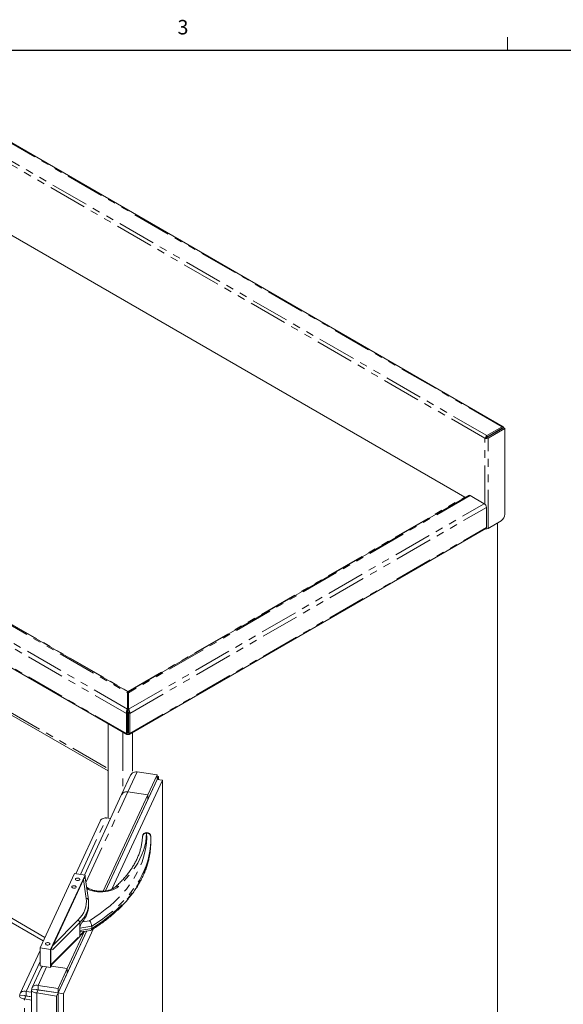
# Model space of a CAD drawing. Units: inches. Extents: x 1 to 135, y 1 to 86.
# Drawn here: x 88 to 103, y 61 to 86 of the extents above; entities that cross this region are included whole.
import ezdxf

# ---------------------------------------------------------------- set-up
doc = ezdxf.new("R2010")
doc.units = ezdxf.units.IN
doc.header["$LTSCALE"] = 4
doc.header["$MEASUREMENT"] = 0
doc.linetypes.add('PHANTOM', pattern=[0.5, 0.25, -0.05, 0.05, -0.05, 0.05, -0.05])
doc.layers.add('TITLEBLOCK', color=179, linetype='Continuous')
doc.styles.add('SLDTEXTSTYLE2', font='TXT', dxfattribs={"width": 0.75})

msp = doc.modelspace()

# ---------------------------------------------------------------- linework, layer by layer
at = {"color": 7, "linetype": 'Continuous', "lineweight": 0}
msp.add_line((101.0915194, 85.6424028), (101.0915194, 85.9815997), dxfattribs=at)
at = {"color": 8, "linetype": 'PHANTOM', "lineweight": 0}
for p, q in [((100.9477061, 75.8728106), (86.2606534, 84.3514656)), ((100.4972504, 75.5774445), (85.8346433, 84.0419874)), ((100.5522835, 75.644538), (85.8652308, 84.123193)), ((76.5365957, 76.9066508), (91.2010732, 68.4410281)), ((91.2278565, 68.5535897), (76.6206867, 76.9861293)), ((77.3539801, 76.9880921), (91.2312565, 68.9769109)), ((77.6133065, 76.8769567), (91.2429481, 69.0087321)), ((76.5365957, 76.3874242), (91.2010732, 67.9218015)), ((100.960333, 75.8306642), (100.947704, 75.8379548)), ((100.9477061, 75.837956), (100.9477061, 75.8728106)), ((100.960333, 75.8306642), (100.9905163, 75.8480887)), ((100.5522835, 75.6096833), (100.5522835, 75.644538)), ((100.5526875, 75.594869), (100.5828709, 75.5774445)), ((100.4972504, 73.8710109), (100.4972504, 75.5774445)), ((100.5828709, 73.2400143), (100.5828709, 75.5774445)), ((91.2429481, 69.0087321), (99.9807677, 74.0529679)), ((100.1162767, 74.092625), (91.2546398, 68.9769109)), ((91.2580398, 68.5535897), (100.4846234, 73.879983)), ((91.2848231, 68.4410281), (100.5400606, 73.783963)), ((91.2848231, 67.9218015), (100.5400606, 73.2647364)), ((84.6150426, 70.5372322), (90.7244452, 67.0103492)), ((91.1052727, 67.9566266), (91.1052727, 66.398804)), ((91.2415196, 67.9332989), (91.2312567, 67.9392235)), ((91.2546396, 67.9392235), (91.2443767, 67.9332989)), ((91.3578108, 67.9434571), (91.3578108, 66.8923843)), ((90.7264655, 67.0115155), (90.7244452, 67.0103492)), ((91.238322, 66.4071166), (91.4786529, 66.9249017)), ((90.1455092, 64.0526906), (91.238322, 66.4071199)), ((90.0055107, 64.2674054), (90.6863644, 65.7342823)), ((90.1569116, 63.6427537), (90.0828651, 64.1313442)), ((89.2958704, 62.4357901), (89.9412024, 63.0810522)), ((89.9906896, 63.0178988), (89.2387276, 62.2660182)), ((89.9906896, 63.0178988), (89.9906896, 62.8744209)), ((90.2988607, 62.92209), (89.9906896, 62.8744209)), ((89.9906896, 62.8160966), (90.2988607, 62.8637656)), ((89.9906896, 62.8160966), (89.9906896, 62.6726187)), ((90.0580185, 63.0363563), (90.2413046, 63.0647077)), ((89.2387276, 61.9207381), (89.9906896, 62.6726187)), ((88.597327, 61.2335201), (88.9583119, 62.0112501)), ((88.9089537, 61.3885694), (89.1308, 61.86653)), ((88.5603518, 49.4015063), (88.5603518, 61.0372063)), ((88.8719785, 60.4340424), (88.8719785, 61.1922555))]:
    msp.add_line(p, q, dxfattribs=at)
at = {"color": 7, "linetype": 'Continuous', "lineweight": 15}
for p, q in [((100.977975, 75.8758079), (86.2909223, 84.354463)), ((86.3511261, 81.9211925), (99.9807677, 74.0529679)), ((77.4381541, 76.9660087), (91.2254825, 69.0067535)), ((76.549137, 76.3597049), (91.2136145, 67.8940823)), ((100.5522835, 75.644538), (100.9477061, 75.8728106)), ((100.5522835, 75.6096833), (100.9477061, 75.837956)), ((100.9909204, 75.8478554), (100.5526875, 75.594869)), ((100.9905163, 75.8476222), (100.9905163, 75.8480887)), ((101.0211038, 75.830431), (100.9909204, 75.8478554)), ((100.5396566, 75.5878129), (100.5112552, 75.5714171)), ((101.0211038, 75.830431), (100.5828709, 75.5774445)), ((100.8014909, 75.7385001), (100.7884579, 75.7460239)), ((100.960333, 75.8301977), (100.960333, 75.8306642)), ((101.0211038, 73.6096495), (101.0211038, 75.830431)), ((100.5094732, 75.5703884), (100.4972504, 75.5774445)), ((100.5112552, 75.5714171), (100.5094732, 75.5703884)), ((91.2604138, 69.0067535), (100.0770767, 74.0965046)), ((100.4846234, 73.879983), (100.1162767, 74.092625)), ((100.5400606, 73.2647364), (100.5400606, 73.783963)), ((100.5828709, 73.2400143), (100.9200885, 73.4346859)), ((100.8279909, 73.3815191), (100.8279909, 59.571976)), ((91.2722818, 67.8940823), (100.5275193, 73.2370171)), ((84.6520332, 70.4554742), (90.7264655, 66.9487791)), ((91.2318841, 69.0030432), (91.2294459, 68.9988201)), ((91.2312565, 68.5555525), (91.2312565, 68.9769109)), ((91.2429481, 69.0087321), (91.2429481, 68.9738774)), ((91.2429481, 68.9738774), (91.2545427, 68.9673965)), ((91.2540122, 69.0030432), (91.2563433, 68.9990056)), ((91.2546398, 68.9769109), (91.2546398, 68.5555525)), ((91.2312565, 68.4584526), (91.2010732, 68.4410281)), ((91.2010732, 67.9218015), (91.2010732, 68.4410281)), ((91.2312565, 68.5555525), (91.2278565, 68.5535897)), ((91.2278565, 68.5535897), (91.2312565, 68.5516268)), ((91.2312565, 68.5516268), (91.2312565, 68.5555525)), ((91.2315418, 68.5548064), (91.2312565, 68.5549711)), ((91.2312565, 68.5167722), (91.2312565, 68.5516268)), ((91.2312565, 67.939226), (91.2312565, 68.4584526)), ((91.2315418, 68.4381578), (91.2312565, 68.4383224)), ((91.2315418, 68.5548064), (91.2546398, 68.5681406)), ((91.2315418, 68.4381578), (91.2315418, 68.5548064)), ((91.2315418, 68.4381578), (91.2546398, 68.4514919)), ((91.2546398, 68.5555525), (91.2580398, 68.5535897)), ((91.2546398, 68.5555525), (91.2546398, 68.5206978)), ((91.2546398, 68.5206978), (91.2580398, 68.518735)), ((91.2546398, 68.4584526), (91.2848231, 68.4410281)), ((91.2546398, 68.4584526), (91.2546398, 67.939226)), ((91.2580398, 68.518735), (91.2580398, 68.5535897)), ((91.2848231, 68.4410281), (91.2848231, 67.9218015)), ((90.7244452, 67.0103492), (90.7244452, 68.1764737)), ((90.7264655, 68.1753074), (90.7264655, 65.7280793)), ((91.2010732, 67.9218015), (91.2312565, 67.939226)), ((91.2312565, 67.9932563), (91.2415196, 67.9873316)), ((91.2415196, 67.9332989), (91.2415196, 67.9873316)), ((91.2415196, 67.8984443), (91.2415196, 67.9332989)), ((91.2443767, 67.9873316), (91.2546398, 67.9932563)), ((91.2443767, 67.9332989), (91.2443767, 67.9873316)), ((91.2443767, 67.8984443), (91.2443767, 67.9332989)), ((91.2848231, 67.9218015), (91.2546398, 67.939226)), ((90.7244452, 67.0103492), (90.7264655, 66.9855366)), ((91.4786529, 66.9249017), (91.9961132, 66.8448589)), ((90.6554706, 63.83984), (91.9961142, 66.7282125)), ((90.82563, 63.8878045), (92.1341036, 66.7068678)), ((91.3095006, 66.8388062), (91.076583, 66.3369929)), ((91.7557822, 66.3270739), (91.9961132, 66.8448589)), ((91.7557822, 66.2104252), (91.9961132, 66.7282103)), ((91.9961132, 66.8448589), (91.9961132, 66.7282103)), ((91.9961132, 66.8135883), (92.0330884, 66.8078688)), ((91.9961132, 66.7282127), (91.9961142, 66.7282125)), ((91.9961142, 66.7282125), (92.1341036, 66.7068678)), ((92.0330884, 66.8078688), (91.9961156, 66.7282123)), ((92.0330884, 66.8078688), (92.0330884, 66.7224932)), ((92.1341036, 66.7068678), (92.1341036, 53.5547349)), ((91.7557822, 66.3270772), (91.238322, 66.4071199)), ((91.238322, 66.4071166), (91.2394823, 66.4069371)), ((91.0763478, 66.3364896), (90.1085785, 64.2514625)), ((90.5984957, 63.8337414), (91.7557822, 66.3270772)), ((90.655469, 63.8398397), (91.7557822, 66.2104285)), ((91.7557808, 66.2104254), (91.7557822, 66.2104252)), ((91.7557822, 66.3270772), (91.7557822, 66.2104285)), ((91.7557822, 66.3270739), (91.7557822, 66.2104252)), ((90.517212, 65.6481869), (89.8849738, 64.2860505)), ((90.6863644, 65.7342823), (90.7894322, 65.7183394)), ((91.834153, 65.1136385), (91.834153, 65.1719628)), ((89.0856764, 62.6342086), (85.0696112, 64.9526337)), ((85.0696112, 64.835985), (89.0429754, 62.5422107)), ((88.9583119, 62.3598058), (89.8545652, 64.2907542)), ((89.2342907, 62.3171164), (90.130544, 64.2480648)), ((89.2958704, 62.4357901), (90.0828651, 64.1313442)), ((90.130544, 64.2480648), (89.8545652, 64.2907542)), ((90.2134093, 63.6046565), (90.1257823, 64.1828572)), ((90.130544, 64.2480648), (90.130544, 64.1514369)), ((90.2203603, 63.4567255), (90.2203603, 63.5127168)), ((89.5644023, 61.170531), (90.3488381, 62.8605719)), ((89.9906896, 62.8744209), (89.9906896, 62.8160966)), ((90.0214368, 62.7764697), (90.2752223, 62.8157262)), ((90.2988607, 62.92209), (90.2988607, 62.8637656)), ((89.249216, 61.9163933), (89.9816064, 62.6487043)), ((89.4264129, 61.1918757), (90.1727705, 62.7998786)), ((89.6667449, 61.7096663), (90.1727689, 62.7998784)), ((89.6667449, 61.826315), (90.1144382, 62.7908555)), ((89.2342907, 62.3171164), (88.9583119, 62.3598058)), ((88.9583119, 61.8932111), (88.9583119, 62.3598058)), ((89.2342907, 61.8505216), (89.2342907, 62.3171164)), ((88.9583119, 62.2895878), (88.4425313, 61.1783556)), ((89.2387276, 62.2660182), (89.2387276, 61.9207381)), ((88.9873105, 61.8357242), (88.754158, 61.3334048)), ((89.2342907, 61.8505216), (88.9583119, 61.8932111)), ((89.0102618, 61.8851753), (88.9873105, 61.8357275)), ((89.2784177, 61.9455918), (89.2342907, 61.8505216)), ((89.6667449, 61.8263117), (89.2527753, 61.8903461)), ((89.2527767, 61.8903492), (89.6667449, 61.826315)), ((89.426414, 61.3085266), (89.6667449, 61.8263117)), ((89.6667449, 61.826315), (89.6667449, 61.7096663)), ((89.6667449, 61.8263117), (89.6667449, 61.709663)), ((89.426414, 61.191878), (89.6667449, 61.709663)), ((88.8744553, 61.2694371), (88.7457095, 61.289352)), ((88.8744553, 61.2772546), (88.8790776, 61.2872132)), ((88.9089537, 61.3885694), (89.426414, 61.3085266)), ((88.9089537, 61.3885694), (88.9089537, 61.2719207)), ((89.426414, 61.3085266), (89.426414, 61.191878)), ((88.5628286, 61.1143879), (88.4340828, 61.1343028)), ((88.5603518, 61.0372063), (88.597326, 61.1168659)), ((88.5603518, 61.0372063), (88.7396248, 61.0094757)), ((88.5628286, 61.1222054), (88.5674509, 61.132164)), ((88.5628286, 61.1076226), (88.5628286, 61.1222054)), ((88.5628286, 61.1222054), (88.7396248, 61.0948579)), ((88.597326, 61.1168659), (88.7396248, 61.0948546)), ((88.597327, 61.2335201), (88.597327, 61.1168714)), ((88.597327, 61.2335201), (88.7396248, 61.211509)), ((88.597327, 61.1168714), (88.7396248, 61.0948603)), ((88.7396248, 61.2675368), (88.7396248, 60.5336168)), ((88.8719785, 61.1922555), (88.9089527, 61.2719151)), ((88.8719785, 61.1922555), (89.3894388, 61.1122128)), ((88.8744553, 61.2626719), (88.8744553, 61.2772546)), ((88.8744553, 61.2772546), (89.4264129, 61.1918757)), ((88.9089527, 61.2719151), (89.4264129, 61.1918724)), ((88.9089537, 61.2719207), (89.426414, 61.191878)), ((89.3894388, 61.1122128), (89.4264129, 61.1918724)), ((89.3894388, 60.3539996), (89.3894388, 61.1122128)), ((89.4264129, 48.0397428), (89.4264129, 61.1918757)), ((89.4264129, 61.1918757), (89.5644023, 61.170531)), ((89.4264129, 60.4336592), (89.4264129, 61.1918724)), ((89.5644023, 48.0183981), (89.5644023, 61.170531))]:
    msp.add_line(p, q, dxfattribs=at)
at = {"color": 7, "linetype": 'Continuous', "lineweight": 15, "flags": 128}
for points in [[(91.2312565, 68.3642282), (91.2315418, 68.3642281), (91.2546398, 68.3650941)], [(91.238322, 66.4071166), (91.2046715, 66.4095201), (91.1723142, 66.4062277), (91.1424935, 66.3973661), (91.1163554, 66.3832758), (91.0949045, 66.3644983), (91.078965, 66.3417551), (91.0763478, 66.3364863)], [(91.8325122, 65.2510082), (91.8335305, 65.1232721), (91.8264624, 65.0008737)], [(91.8273353, 64.9525454), (91.8335305, 65.0649477), (91.834153, 65.1136385)], [(89.917682, 64.1080988), (89.9399303, 64.107257), (89.9610431, 64.1113943), (89.9778061, 64.1198809), (89.9876674, 64.1314248), (89.9891256, 64.1442685), (89.9819588, 64.1564566), (89.967258, 64.1661337), (89.9472613, 64.1718265), (89.925013, 64.1726683), (89.9039002, 64.168531), (89.8871372, 64.1600444), (89.8772759, 64.1485006), (89.8758177, 64.1356569), (89.8829845, 64.1234687), (89.8976853, 64.1137916), (89.917682, 64.1080988)], [(89.8252466, 63.9089499), (89.8474949, 63.908108), (89.8686077, 63.9122454), (89.8853708, 63.920732), (89.895232, 63.9322758), (89.8966903, 63.9451195), (89.8895234, 63.9573076), (89.8748226, 63.9669847), (89.8548259, 63.9726775), (89.8325776, 63.9735194), (89.8114648, 63.969382), (89.7947018, 63.9608954), (89.7848405, 63.9493516), (89.7833823, 63.9365079), (89.7905491, 63.9243198), (89.8052499, 63.9146427), (89.8252466, 63.9089499)], [(90.2196132, 63.5419325), (90.220038, 63.5319072), (90.2203603, 63.5127168)], [(89.1412249, 62.4352475), (89.1634732, 62.4344057), (89.1845859, 62.438543), (89.201349, 62.4470296), (89.2112103, 62.4585735), (89.2126685, 62.4714171), (89.2055017, 62.4836053), (89.1908009, 62.4932824), (89.1708042, 62.4989752), (89.1485559, 62.499817), (89.1274431, 62.4956797), (89.11068, 62.4871931), (89.1008188, 62.4756492), (89.0993605, 62.4628056), (89.1065273, 62.4506174), (89.1212281, 62.4409403), (89.1412249, 62.4352475)]]:
    msp.add_lwpolyline(points, dxfattribs=at)
at = {"color": 8, "linetype": 'PHANTOM', "lineweight": 0, "flags": 128}
for points in [[(90.2413046, 63.0647077), (90.3844104, 63.1577951), (90.5212114, 63.2539897), (90.6515056, 63.3531491), (90.7751002, 63.4551267), (90.8918126, 63.5597719), (91.0014701, 63.6669298), (91.1039108, 63.7764421), (91.198983, 63.8881469), (91.2865464, 64.001879), (91.3664713, 64.1174702), (91.4386398, 64.2347498), (91.502945, 64.3535443), (91.5592919, 64.473678), (91.6075972, 64.5949735), (91.6477894, 64.7172513), (91.6798093, 64.8403306), (91.7036094, 64.9640296), (91.7191545, 65.0881654), (91.7264217, 65.2125543), (91.7254002, 65.3370126)], [(91.7254002, 65.3370126), (91.7167339, 65.2244701), (91.699863, 65.1122383), (91.6748173, 65.0005164), (91.6416413, 64.8895028), (91.6003938, 64.7793945), (91.5511482, 64.670387), (91.4939918, 64.5626738), (91.4290261, 64.4564463), (91.3563665, 64.3518929), (91.2761419, 64.2491993), (91.1884948, 64.1485478), (91.0935808, 64.0501172), (90.9915684, 63.9540821)], [(91.8264624, 65.0008737), (91.8259814, 64.995609), (91.8098764, 64.8682103), (91.7852396, 64.7412671), (91.752108, 64.6149696), (91.7105311, 64.4895074), (91.6605714, 64.3650684), (91.6023038, 64.2418394), (91.5358156, 64.120005), (91.4612065, 63.9997479), (91.3785884, 63.8812485), (91.2880852, 63.7646845), (91.1898326, 63.6502306), (91.0839779, 63.5380584), (90.9706798, 63.4283361), (90.8501083, 63.3212283), (90.722444, 63.2168956), (90.5878785, 63.1154944), (90.4466135, 63.0171767), (90.2988607, 62.92209)], [(90.2988607, 62.8637656), (90.4466135, 62.9588524), (90.5878785, 63.05717), (90.722444, 63.1585713), (90.8501083, 63.262904), (90.9706798, 63.3700118), (91.0839779, 63.479734), (91.1898326, 63.5919062), (91.2880852, 63.7063601), (91.3785884, 63.8229242), (91.4612065, 63.9414236), (91.5358156, 64.0616806), (91.6023038, 64.183515), (91.6605714, 64.3067441), (91.7105311, 64.4311831), (91.752108, 64.5566453), (91.7852396, 64.6829427), (91.8098764, 64.8098859), (91.8259814, 64.9372846), (91.8273353, 64.9525454)], [(90.9915684, 63.9540821), (90.9501546, 63.9217189), (90.9018131, 63.8927336), (90.8473621, 63.8676167), (90.7877233, 63.8467934), (90.7239063, 63.8306161), (90.6569912, 63.8193588), (90.5881107, 63.8132119), (90.5184308, 63.8122795), (90.4491309, 63.8165774), (90.3813842, 63.8260329), (90.3163373, 63.8404858), (90.2550913, 63.8596916), (90.1986829, 63.8833251)], [(89.9412024, 63.0810522), (90.0002274, 63.1456458), (90.0505448, 63.2126506), (90.0918615, 63.281676), (90.1239366, 63.3523197), (90.1465832, 63.4241702), (90.1596694, 63.4968085), (90.1631189, 63.5698115), (90.1569116, 63.6427537)], [(90.2203603, 63.5127168), (90.2183461, 63.4647567), (90.208769, 63.3978271), (90.1913508, 63.3314266), (90.1661717, 63.2658609), (90.1333477, 63.201432), (90.09303, 63.1384366), (90.0454042, 63.0771648), (89.9906896, 63.0178988)], [(89.9906896, 62.6726187), (90.0454042, 62.7318847), (90.0885204, 62.7868465)]]:
    msp.add_lwpolyline(points, dxfattribs=at)
at = {"color": 7, "linetype": 'Continuous', "lineweight": 15}
for centre, radius, start, end in [((100.9644179, 75.8523223), 0.0264396, 350.78596301, 129.20328524), ((100.9526352, 75.8319129), 0.0077984, 350.78596301, 129.20328524), ((100.6024196, 75.5661588), 0.0930426, 122.60547834, 177.39452151), ((100.5670711, 75.5865654), 0.0274429, 122.60547834, 177.39452151), ((100.5405781, 75.6176029), 0.0257579, 268.91369017, 298.04233451), ((100.5396991, 75.6619268), 0.0948739, 252.55394529, 297.06774076), ((99.9913064, 74.0677863), 0.0181838, 234.57978733, 292.0735299), ((100.0933122, 74.0605701), 0.039432, 54.38182734, 114.31395216), ((100.4196996, 73.7784859), 0.1204855, 2.60547849, 57.39452166), ((100.8017872, 73.6196296), 0.2195435, 302.60547834, 357.39452151), ((100.5399334, 73.3232074), 0.09362, 256.96954881, 297.29911045), ((100.5112612, 73.2610696), 0.0290318, 304.05635077, 7.25582962), ((91.2047564, 66.2630544), 0.147924, 76.88472943, 150.23532503), ((91.7254002, 65.2495261), 0.1071429, 2.37754043, 177.68285623), ((89.5472407, 63.4751448), 0.6733716, 319.3354631, 358.43254496), ((89.0932548, 61.7856387), 0.1171883, 124.22573956, 154.69599263), ((89.0932553, 61.7856351), 0.1171888, 124.22352156, 154.6959494)]:
    msp.add_arc(centre, radius, start, end, dxfattribs=at)
at = {"color": 8, "linetype": 'PHANTOM', "lineweight": 0}
for centre, radius, start, end in [((91.7149746, 65.2402975), 0.0972754, 83.84747994, 173.70085084), ((91.735864, 65.2403423), 0.097235, 6.29757818, 96.17778372), ((90.9565857, 65.4649294), 1.7538212, 243.31482876, 244.39631588), ((90.2296298, 63.8483916), 0.0466697, 70.81903741, 131.53708863), ((90.9620351, 63.8923212), 0.0684589, 64.44346093, 127.6512381), ((90.1641982, 63.5926208), 0.0506597, 13.71967706, 98.26982434), ((89.918326, 63.0121603), 0.0725908, 4.5340924, 71.63057971), ((89.9581312, 62.6713029), 0.032585, 316.08986982, 2.31414352)]:
    msp.add_arc(centre, radius, start, end, dxfattribs=at)
at = {"color": 7, "linetype": 'Continuous', "lineweight": 15}
for centre, major_axis, ratio, start_param, end_param in [((90.0828651, 64.0846847), (0.0397927, 0.1039934), 0.1627389292, 6.0037202472, 7.4518585602), ((89.2958704, 62.3891306), (0.0544577, 0.1314623), 0.1316800578, 1.2630181632, 2.83381449), ((89.2958704, 62.0438505), (0.0544577, 0.1314623), 0.1316800578, 2.83381449, 3.4493708172)]:
    msp.add_ellipse(centre, major_axis=major_axis, ratio=ratio, start_param=start_param, end_param=end_param, dxfattribs=at)
for points, knots in [([(91.2254825, 69.0067535), (91.2267069, 69.0055283), (91.2291541, 69.0030797), (91.2307032, 68.9937486), (91.2310575, 68.9829657), (91.2312565, 68.9769109)], [0, 0, 0, 0, 0.3051022269, 0.609800789, 1, 1, 1, 1]), ([(91.2312565, 68.9675593), (91.2335278, 68.9682813), (91.2373036, 68.9694817), (91.2413398, 68.9726249), (91.2429481, 68.9738774)], [0, 0, 0, 0, 0.601521947, 1, 1, 1, 1]), ([(91.2318841, 69.0030432), (91.2327159, 69.0027991), (91.2347881, 69.0021909), (91.2388879, 69.0043596), (91.2418987, 69.0076019), (91.2429481, 69.0087321)], [0, 0, 0, 0, 0.3040127701, 0.7573973019, 1, 1, 1, 1]), ([(91.2429481, 69.0087321), (91.2442643, 69.007346), (91.2475434, 69.0038929), (91.2515055, 69.0021877), (91.2533643, 69.0028221), (91.2540122, 69.0030432)], [0, 0, 0, 0, 0.30401277, 0.7573973019, 1, 1, 1, 1]), ([(91.2546398, 68.9769109), (91.254795, 68.981734), (91.2551053, 68.9913737), (91.2562571, 69.0020413), (91.258919, 69.005059), (91.2604138, 69.0067535)], [0, 0, 0, 0, 0.3051022269, 0.609800789, 1, 1, 1, 1]), ([(91.2312565, 68.5516268), (91.2266489, 68.5460252), (91.217433, 68.5348213), (91.2059678, 68.5097367), (91.1990528, 68.481776), (91.198056, 68.4580132), (91.2003402, 68.445154), (91.2010732, 68.4410281)], [0, 0, 0, 0, 0.2235713669, 0.4471692409, 0.6707672464, 0.894365046, 1, 1, 1, 1]), ([(91.2312565, 68.5167722), (91.2299342, 68.5128122), (91.2273826, 68.5051709), (91.2255017, 68.488969), (91.2263891, 68.4727842), (91.2297264, 68.4629579), (91.2312565, 68.4584526)], [0, 0, 0, 0, 0.27428136206, 0.52924972267, 0.78416507719, 1, 1, 1, 1]), ([(91.2546398, 68.4584526), (91.2567302, 68.4641631), (91.2609305, 68.4756373), (91.2620181, 68.4937648), (91.260537, 68.508835), (91.2588003, 68.5157203), (91.2580398, 68.518735)], [0, 0, 0, 0, 0.262817788, 0.5280894666, 0.7933709683, 1, 1, 1, 1]), ([(91.2848231, 68.4410281), (91.286303, 68.4502458), (91.2892629, 68.4686828), (91.2851769, 68.4984456), (91.2762473, 68.5255819), (91.2661333, 68.543699), (91.2598944, 68.5513232), (91.2580398, 68.5535897)], [0, 0, 0, 0, 0.2260614851, 0.4521595226, 0.6782577668, 0.9043557986, 1, 1, 1, 1]), ([(91.3097674, 66.8386388), (91.3185186, 66.8533419), (91.3363055, 66.8832262), (91.3836648, 66.9127623), (91.4334674, 66.926149), (91.4661438, 66.925247), (91.4786529, 66.9249017)], [0, 0, 0, 0, 0.2698715255, 0.5485181549, 0.8271647149, 1, 1, 1, 1]), ([(90.5174788, 65.6480194), (90.52623, 65.6627225), (90.544017, 65.6926069), (90.5913763, 65.7221429), (90.6411789, 65.7355297), (90.6738553, 65.7346276), (90.6863644, 65.7342823)], [0, 0, 0, 0, 0.2698715255, 0.5485181549, 0.8271647149, 1, 1, 1, 1]), ([(91.6183449, 65.253858), (91.6174686, 65.2367675), (91.6148668, 65.1860214), (91.6052389, 65.1017177), (91.586989, 65.0011648), (91.5616029, 64.901106), (91.5292615, 64.8017228), (91.4900075, 64.7031792), (91.4439327, 64.6056263), (91.3911244, 64.5092051), (91.3316756, 64.4140486), (91.2656833, 64.320285), (91.1932432, 64.2280426), (91.1144759, 64.1374422), (91.0309583, 64.0502248), (90.9648413, 63.9868758), (90.9274557, 63.9530716), (90.9199654, 63.9462988)], [0, 0, 0, 0, 0.03756146682, 0.11152965588, 0.18543187206, 0.25919895112, 0.33278812264, 0.40617335447, 0.47934491466, 0.55230688015, 0.62507361318, 0.69766609733, 0.77010871296, 0.84242671959, 0.91464448534, 0.98289866551, 1, 1, 1, 1]), ([(90.2828288, 62.8187154), (90.2991063, 62.8288295), (90.3615604, 62.8676353), (90.4664402, 62.9372275), (90.5952838, 63.0284792), (90.7184306, 63.1224903), (90.8358817, 63.219049), (90.9474342, 63.3180636), (91.0529491, 63.4194043), (91.1522784, 63.5229448), (91.245286, 63.6285506), (91.3318425, 63.7360823), (91.4118283, 63.8453944), (91.4851338, 63.9563366), (91.5516604, 64.0687535), (91.6113225, 64.1824861), (91.6640442, 64.2973733), (91.7097742, 64.4132524), (91.7484331, 64.5299633), (91.7801074, 64.6473426), (91.8043237, 64.7652516), (91.8198728, 64.8650354), (91.8245679, 64.9255662), (91.8261959, 64.9465556)], [0, 0, 0, 0, 0.0178392299, 0.0684463074, 0.1190589239, 0.16966868, 0.2202712575, 0.2708614348, 0.3214330298, 0.3719788874, 0.4224909279, 0.4729602818, 0.5233775311, 0.573733077, 0.6240176403, 0.6742228873, 0.724342149, 0.7743711796, 0.8243088733, 0.874157848, 0.9239248008, 0.9736205563, 1, 1, 1, 1]), ([(90.2449905, 63.8924574), (90.2312883, 63.8990988), (90.2030944, 63.9127641), (90.1768342, 63.9274904), (90.1633363, 63.9350597)], [0, 0, 0, 0, 0.48599606, 1, 1, 1, 1]), ([(90.9199654, 63.9462988), (90.9157073, 63.9426213), (90.9032246, 63.9318407), (90.8778381, 63.9141664), (90.8422072, 63.8943569), (90.8013221, 63.876438), (90.7559098, 63.8609534), (90.7066513, 63.8483514), (90.6543841, 63.8390003), (90.6000199, 63.8331732), (90.5445292, 63.8310438), (90.4889142, 63.8326819), (90.4342039, 63.8380561), (90.3813718, 63.8470083), (90.3315084, 63.8593363), (90.285286, 63.8744099), (90.2583182, 63.8864882), (90.2449905, 63.8924574)], [0, 0, 0, 0, 0.034939941, 0.1024271764, 0.1700711531, 0.2380271611, 0.306477848, 0.3754368585, 0.4448360489, 0.5145696589, 0.5845161707, 0.6545483442, 0.7245185044, 0.7942730217, 0.8636842225, 0.9326313462, 1, 1, 1, 1]), ([(90.2191234, 63.5438615), (90.2180745, 63.5612074), (90.2168467, 63.5815101), (90.2138463, 63.6017141), (90.2134093, 63.6046565)], [0, 0, 0, 0, 0.8543665176, 1, 1, 1, 1]), ([(89.9906896, 62.8744209), (89.9912398, 62.8828275), (89.9923375, 62.8995983), (90.0011402, 62.9317958), (90.0164755, 62.9701159), (90.0370771, 63.0082582), (90.0514975, 63.0276068), (90.0580185, 63.0363563)], [0, 0, 0, 0, 0.1449702186, 0.2892075103, 0.4952472403, 0.7717482815, 1, 1, 1, 1]), ([(90.0210042, 62.7793156), (90.0168112, 62.7779173), (90.0076182, 62.7748517), (89.9974814, 62.7845037), (89.9914889, 62.7989698), (89.9909148, 62.8112723), (89.9906896, 62.8160966)], [0, 0, 0, 0, 0.2631002293, 0.5768216429, 0.8340555365, 1, 1, 1, 1]), ([(90.2413046, 63.0647077), (90.2413779, 63.0646376), (90.2463517, 63.0598785), (90.2576983, 63.0467637), (90.2739139, 63.020119), (90.2877411, 62.9869516), (90.2970601, 62.9524801), (90.2982604, 62.932222), (90.2988607, 62.92209)], [0, 0, 0, 0, 0.0024833554, 0.1686432003, 0.3839085019, 0.5915136882, 0.7956963328, 1, 1, 1, 1]), ([(90.2988607, 62.8637656), (90.2982436, 62.8548393), (90.2970095, 62.836992), (90.2883033, 62.8203237), (90.2793514, 62.8175938), (90.2751175, 62.8163027)], [0, 0, 0, 0, 0.34527334859, 0.69034216875, 1, 1, 1, 1]), ([(89.9816064, 62.6487043), (89.9914712, 62.6588274), (90.0198947, 62.6879951), (90.0595552, 62.7341807), (90.0853372, 62.771425), (90.0969111, 62.7881444)], [0, 0, 0, 0, 0.2265625858, 0.6527946339, 1, 1, 1, 1]), ([(88.7457095, 61.289352), (88.7424093, 61.2798709), (88.7358091, 61.2609087), (88.7520869, 61.2325297), (88.7860278, 61.2094386), (88.8290604, 61.1958896), (88.8600971, 61.1932616), (88.8719785, 61.1922555)], [0, 0, 0, 0, 0.2164407472, 0.4328814919, 0.6493169087, 0.8657522717, 1, 1, 1, 1]), ([(88.9089537, 61.3885694), (88.8900711, 61.3913921), (88.8523058, 61.3970375), (88.8023055, 61.3838541), (88.765271, 61.3566687), (88.7469578, 61.3226207), (88.746055, 61.2985621), (88.7457095, 61.289352)], [0, 0, 0, 0, 0.21644074723, 0.43288149189, 0.64931690873, 0.86575227173, 1, 1, 1, 1]), ([(88.4340828, 61.1343028), (88.4307827, 61.1248217), (88.4241824, 61.1058595), (88.4404602, 61.0774804), (88.4744011, 61.0543894), (88.5174337, 61.0408404), (88.5484704, 61.0382124), (88.5603518, 61.0372063)], [0, 0, 0, 0, 0.2164407472, 0.4328814919, 0.6493169087, 0.8657522717, 1, 1, 1, 1]), ([(88.597327, 61.2335201), (88.5784444, 61.2363429), (88.5406791, 61.2419883), (88.4906788, 61.2288049), (88.4536443, 61.2016194), (88.4353311, 61.1675715), (88.4344284, 61.1435129), (88.4340828, 61.1343028)], [0, 0, 0, 0, 0.21644074723, 0.43288149189, 0.64931690873, 0.86575227173, 1, 1, 1, 1])]:
    msp.add_open_spline(points, degree=3, knots=knots, dxfattribs=at)
for points in [[(91.2010732, 67.9218015), (91.2015197, 67.9158088), (91.2024127, 67.9038234), (91.2117216, 67.8935389), (91.2252813, 67.8906171), (91.2361068, 67.8958352), (91.2415196, 67.8984443)], [(91.2312565, 67.939226), (91.2312493, 67.9375386), (91.231235, 67.9341639), (91.233564, 67.931371), (91.2371468, 67.9307497), (91.240062, 67.9324492), (91.2415196, 67.9332989)], [(91.2443767, 67.9332989), (91.2458343, 67.9324492), (91.2487495, 67.9307497), (91.2523323, 67.931371), (91.2546613, 67.9341639), (91.2546469, 67.9375386), (91.2546398, 67.939226)], [(91.2443767, 67.8984443), (91.2497895, 67.8958352), (91.2606149, 67.8906171), (91.2741747, 67.8935389), (91.2834836, 67.9038234), (91.2843766, 67.9158088), (91.2848231, 67.9218015)]]:
    msp.add_open_spline(points, degree=3, dxfattribs=at)
at = {"layer": 'TITLEBLOCK'}
msp.add_line((2.0915194, 85.6424028), (134.0915194, 85.6424028), dxfattribs=at)

# ---------------------------------------------------------------- texts
at = {"color": 7, "linetype": 'Continuous', "lineweight": 0, "insert": (92.5252422, 86.4246304), "char_height": 0.375, "attachment_point": 1, "style": 'SLDTEXTSTYLE2'}
msp.add_mtext('3', dxfattribs=at)

doc.saveas('drawing.dxf')
